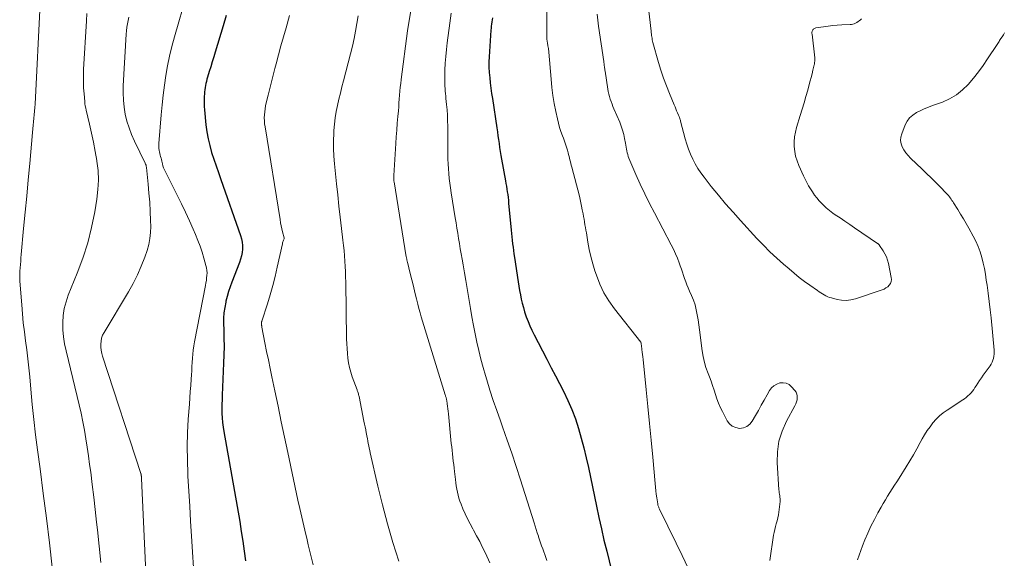
# Model space of a CAD drawing. Units: feet. Extents: x 2034991 to 2035733, y 575000 to 579621.
# Drawn here: x 2035149 to 2035387, y 576463 to 576593 of the extents above; entities that cross this region are included whole.
import ezdxf

# ---------------------------------------------------------------- set-up
doc = ezdxf.new("R2010")
doc.units = ezdxf.units.FT
doc.header["$LTSCALE"] = 100
doc.header["$MEASUREMENT"] = 0
doc.layers.add('CONTOUR INDEX', color=32, linetype='Continuous', lineweight=25)
doc.layers.add('CONTOUR INTERMEDIATE', color=40, linetype='Continuous', lineweight=15)

msp = doc.modelspace()

# ---------------------------------------------------------------- linework, layer by layer
at = {"layer": 'CONTOUR INDEX', "flags": 128}
for points, elevation in [([(2035199.1, 576593.62), (2035198.37, 576591.08), (2035196.45, 576584.78), (2035196.09, 576583.6), (2035195.73, 576582.42), (2035195.37, 576581.25), (2035195, 576580.07), (2035194.58, 576578.69), (2035194.44, 576578.2), (2035194.31, 576577.7), (2035194.2, 576577.2), (2035194.11, 576576.7), (2035194.03, 576576.19), (2035193.95, 576575.68), (2035193.9, 576575.17), (2035193.85, 576574.66), (2035193.8, 576574.06), (2035193.76, 576573.24), (2035193.75, 576572.43), (2035193.78, 576571.61), (2035193.84, 576570.8), (2035194.2, 576567.22), (2035194.43, 576565.52), (2035194.72, 576563.84), (2035195.12, 576562.19), (2035195.59, 576560.54), (2035196.12, 576558.91), (2035196.66, 576557.29), (2035197.21, 576555.66), (2035197.77, 576554.04), (2035202.53, 576540.51), (2035202.76, 576539.71), (2035202.93, 576538.89), (2035203, 576538.06), (2035203, 576537.22), (2035202.92, 576536.38), (2035202.78, 576535.55), (2035202.56, 576534.74), (2035202.3, 576533.94), (2035200.44, 576529.19), (2035200.03, 576528.07), (2035199.65, 576526.93), (2035199.33, 576525.78), (2035199.04, 576524.62), (2035198.98, 576524.39), (2035198.74, 576523.1), (2035198.57, 576521.8), (2035198.49, 576520.49), (2035198.49, 576519.18), (2035198.53, 576517.76), (2035198.57, 576515.73), (2035198.58, 576513.7), (2035198.55, 576511.67), (2035198.48, 576509.64), (2035198.15, 576501.93), (2035198.12, 576500.83), (2035198.09, 576499.73), (2035198.08, 576498.62), (2035198.09, 576497.52), (2035198.13, 576496.42), (2035198.21, 576495.32), (2035198.34, 576494.23), (2035198.51, 576493.14), (2035202.36, 576471.39), (2035202.75, 576469.03), (2035203.12, 576466.67), (2035203.44, 576464.29), (2035203.74, 576461.92)], 780), ([(2035263.38, 576593.02), (2035263.31, 576592.53), (2035263.23, 576592.04), (2035263.16, 576591.55), (2035263.09, 576591.05), (2035263.05, 576590.56), (2035263.01, 576590.06), (2035262.6, 576583.65), (2035262.55, 576582.39), (2035262.55, 576581.12), (2035262.61, 576579.85), (2035262.72, 576578.59), (2035262.86, 576577.33), (2035263.02, 576576.07), (2035263.19, 576574.81), (2035263.38, 576573.55), (2035264.45, 576566.49), (2035264.6, 576565.54), (2035264.73, 576564.59), (2035264.86, 576563.63), (2035264.98, 576562.68), (2035265.1, 576561.73), (2035265.24, 576560.78), (2035265.39, 576559.83), (2035265.56, 576558.88), (2035266.52, 576553.72), (2035266.64, 576553.04), (2035266.75, 576552.37), (2035266.86, 576551.7), (2035266.97, 576551.02), (2035267.07, 576550.35), (2035267.15, 576549.67), (2035267.23, 576548.99), (2035267.3, 576548.31), (2035267.92, 576541.81), (2035268, 576540.98), (2035268.08, 576540.15), (2035268.17, 576539.32), (2035268.27, 576538.49), (2035268.37, 576537.67), (2035268.47, 576536.84), (2035268.59, 576536.02), (2035268.71, 576535.19), (2035269.61, 576529.28), (2035269.78, 576528.24), (2035269.96, 576527.2), (2035270.15, 576526.17), (2035270.36, 576525.13), (2035270.6, 576524.11), (2035270.86, 576523.09), (2035271.16, 576522.08), (2035271.49, 576521.08), (2035271.57, 576520.85), (2035271.98, 576519.75), (2035272.42, 576518.66), (2035272.91, 576517.59), (2035273.43, 576516.54), (2035274.45, 576514.61), (2035275.5, 576512.6), (2035276.55, 576510.59), (2035277.6, 576508.57), (2035278.64, 576506.56), (2035280.54, 576502.88), (2035281.59, 576500.68), (2035282.56, 576498.46), (2035283.41, 576496.18), (2035284.17, 576493.88), (2035284.84, 576491.53), (2035285.47, 576489.18), (2035286.04, 576486.81), (2035286.57, 576484.44), (2035288.5, 576475.14), (2035289.08, 576472.4), (2035289.69, 576469.67), (2035290.32, 576466.95), (2035290.98, 576464.23), (2035292.13, 576459.56)], 760)]:
    msp.add_lwpolyline(points, dxfattribs=dict(at, elevation=elevation))
at = {"layer": 'CONTOUR INTERMEDIATE', "flags": 128}
for points, elevation in [([(2035276.63, 576601.32), (2035276.54, 576588.66), (2035276.54, 576588.48), (2035276.54, 576588.3), (2035276.54, 576588.12), (2035276.55, 576587.94), (2035276.56, 576587.76), (2035276.57, 576587.58), (2035276.6, 576587.4), (2035276.62, 576587.22), (2035276.65, 576587.05), (2035276.69, 576586.78), (2035276.74, 576586.51), (2035276.78, 576586.25), (2035276.83, 576585.98), (2035276.84, 576585.93), (2035276.89, 576585.63), (2035276.93, 576585.34), (2035276.97, 576585.04), (2035277, 576584.75), (2035277.56, 576578.22), (2035277.76, 576576.26), (2035278.01, 576574.3), (2035278.33, 576572.36), (2035278.7, 576570.42), (2035279.07, 576568.68), (2035279.31, 576567.63), (2035279.59, 576566.59), (2035279.93, 576565.56), (2035280.29, 576564.55), (2035280.53, 576563.95), (2035280.79, 576563.24), (2035281.04, 576562.52), (2035281.28, 576561.79), (2035281.5, 576561.06), (2035281.67, 576560.45), (2035281.79, 576560.02), (2035281.9, 576559.59), (2035282.01, 576559.16), (2035282.11, 576558.73), (2035282.21, 576558.29), (2035282.31, 576557.86), (2035282.42, 576557.43), (2035282.53, 576556.99), (2035284.37, 576549.99), (2035284.57, 576549.17), (2035284.76, 576548.36), (2035284.93, 576547.53), (2035285.09, 576546.71), (2035285.15, 576546.36), (2035285.27, 576545.7), (2035285.38, 576545.05), (2035285.5, 576544.4), (2035285.61, 576543.75), (2035285.73, 576543.1), (2035285.84, 576542.44), (2035285.95, 576541.79), (2035286.06, 576541.14), (2035286.43, 576538.9), (2035286.76, 576537.14), (2035287.15, 576535.39), (2035287.61, 576533.67), (2035288.14, 576531.95), (2035288.48, 576530.91), (2035289.32, 576528.74), (2035290.31, 576526.65), (2035291.51, 576524.68), (2035292.85, 576522.78), (2035299.23, 576514.69), (2035299.28, 576514.59), (2035299.31, 576514.34), (2035299.32, 576514.23), (2035299.33, 576514.13), (2035299.35, 576514.02), (2035299.36, 576513.91), (2035299.49, 576512.94), (2035299.57, 576512.35), (2035299.64, 576511.75), (2035299.71, 576511.16), (2035299.77, 576510.56), (2035300.52, 576503.23), (2035300.92, 576499.17), (2035301.32, 576495.11), (2035301.7, 576491.05), (2035302.08, 576486.99), (2035302.66, 576480.63), (2035302.75, 576479.75), (2035302.85, 576478.87), (2035302.96, 576477.99), (2035303.08, 576477.12), (2035303.29, 576475.72), (2035303.33, 576475.54), (2035303.36, 576475.37), (2035303.41, 576475.2), (2035303.47, 576475.03), (2035303.53, 576474.86), (2035303.6, 576474.69), (2035303.67, 576474.53), (2035303.75, 576474.37), (2035307.79, 576466.21), (2035309.23, 576463.21), (2035310.64, 576460.19)], 756), ([(2035189.58, 576598.8), (2035186.59, 576588.43), (2035185.97, 576586.12), (2035185.41, 576583.8), (2035184.94, 576581.47), (2035184.52, 576579.12), (2035184.18, 576576.76), (2035183.87, 576574.39), (2035183.61, 576572.02), (2035183.39, 576569.64), (2035182.83, 576562.71), (2035182.81, 576562.3), (2035182.82, 576561.89), (2035182.87, 576561.49), (2035182.93, 576561.08), (2035182.95, 576561.01), (2035183.03, 576560.65), (2035183.11, 576560.28), (2035183.19, 576559.92), (2035183.28, 576559.55), (2035183.37, 576559.19), (2035183.46, 576558.82), (2035183.54, 576558.46), (2035183.63, 576558.09), (2035183.7, 576557.81), (2035183.84, 576557.31), (2035184, 576556.82), (2035184.2, 576556.34), (2035184.41, 576555.87), (2035187.34, 576550.1), (2035188.33, 576548.1), (2035189.29, 576546.09), (2035190.22, 576544.06), (2035191.12, 576542.02), (2035191.69, 576540.72), (2035192.26, 576539.31), (2035192.8, 576537.89), (2035193.28, 576536.46), (2035193.72, 576535), (2035194.22, 576533.26), (2035194.35, 576532.67), (2035194.44, 576532.07), (2035194.47, 576531.47), (2035194.45, 576530.86), (2035194.38, 576530.25), (2035194.31, 576529.64), (2035194.21, 576529.03), (2035194.11, 576528.42), (2035191.48, 576514.8), (2035191.31, 576513.81), (2035191.16, 576512.82), (2035191.05, 576511.83), (2035190.97, 576510.83), (2035190.9, 576509.83), (2035190.84, 576508.83), (2035190.77, 576507.83), (2035190.71, 576506.83), (2035190.64, 576505.81), (2035190.54, 576504.3), (2035190.43, 576502.79), (2035190.33, 576501.28), (2035190.22, 576499.77), (2035189.95, 576496.17), (2035189.78, 576492.87), (2035189.68, 576489.56), (2035189.72, 576486.25), (2035189.84, 576482.94), (2035189.87, 576482.34), (2035190.08, 576478.72), (2035190.29, 576475.11), (2035190.51, 576471.5), (2035190.73, 576467.89), (2035191.46, 576456.45)], 784), ([(2035154.16, 576596.47), (2035152.94, 576572.22), (2035152.89, 576571.36), (2035152.84, 576570.51), (2035152.77, 576569.65), (2035152.69, 576568.8), (2035152.61, 576567.95), (2035152.53, 576567.09), (2035152.45, 576566.24), (2035152.37, 576565.38), (2035151.66, 576557.86), (2035151.3, 576553.93), (2035150.93, 576550), (2035150.57, 576546.08), (2035150.2, 576542.15), (2035149.63, 576535.91), (2035149.55, 576535.1), (2035149.48, 576534.29), (2035149.4, 576533.48), (2035149.33, 576532.68), (2035149.27, 576531.87), (2035149.24, 576531.06), (2035149.25, 576530.25), (2035149.29, 576529.44), (2035149.72, 576523.74), (2035149.9, 576521.56), (2035150.12, 576519.38), (2035150.38, 576517.21), (2035150.66, 576515.05), (2035150.96, 576512.88), (2035151.23, 576510.71), (2035151.46, 576508.54), (2035151.67, 576506.37), (2035151.93, 576503.37), (2035152.28, 576499.7), (2035152.66, 576496.03), (2035153.09, 576492.36), (2035153.55, 576488.7), (2035154.15, 576484.14), (2035154.93, 576478.2), (2035155.68, 576472.26), (2035156.41, 576466.31), (2035157.11, 576460.36)], 796), ([(2035300.9, 576596.75), (2035301.69, 576589.83), (2035301.73, 576589.48), (2035301.77, 576589.14), (2035301.82, 576588.79), (2035301.87, 576588.45), (2035301.92, 576588.1), (2035301.99, 576587.76), (2035302.07, 576587.42), (2035302.15, 576587.09), (2035303.5, 576582.28), (2035304.08, 576580.37), (2035304.7, 576578.47), (2035305.39, 576576.6), (2035306.12, 576574.75), (2035307.27, 576572.01), (2035307.47, 576571.54), (2035307.67, 576571.06), (2035307.87, 576570.59), (2035308.08, 576570.12), (2035308.34, 576569.52), (2035308.41, 576569.35), (2035308.48, 576569.18), (2035308.54, 576569), (2035308.6, 576568.83), (2035308.66, 576568.65), (2035308.71, 576568.47), (2035308.77, 576568.29), (2035308.81, 576568.11), (2035309.96, 576563.8), (2035310.33, 576562.56), (2035310.75, 576561.33), (2035311.23, 576560.13), (2035311.75, 576558.95), (2035312.35, 576557.8), (2035312.99, 576556.69), (2035313.71, 576555.62), (2035314.48, 576554.58), (2035316.24, 576552.35), (2035317.95, 576550.24), (2035319.69, 576548.16), (2035321.48, 576546.11), (2035323.3, 576544.09), (2035327.25, 576539.79), (2035328.8, 576538.17), (2035330.38, 576536.57), (2035332.02, 576535.04), (2035333.7, 576533.53), (2035335, 576532.4), (2035336.23, 576531.37), (2035337.47, 576530.37), (2035338.75, 576529.4), (2035340.04, 576528.46), (2035341.87, 576527.18), (2035342.27, 576526.91), (2035342.67, 576526.64), (2035343.08, 576526.38), (2035343.5, 576526.13), (2035343.92, 576525.91), (2035344.36, 576525.71), (2035344.81, 576525.54), (2035345.27, 576525.4), (2035346.59, 576525.06), (2035347.71, 576524.87), (2035348.83, 576524.81), (2035349.94, 576524.95), (2035351.05, 576525.21), (2035357.47, 576527.36), (2035357.95, 576527.56), (2035358.41, 576527.81), (2035358.82, 576528.13), (2035359.2, 576528.5), (2035359.48, 576528.92), (2035359.68, 576529.36), (2035359.73, 576529.84), (2035359.7, 576530.35), (2035358.99, 576533.74), (2035358.78, 576534.55), (2035358.5, 576535.33), (2035358.14, 576536.08), (2035357.71, 576536.8), (2035356.88, 576538.05), (2035356.83, 576538.13), (2035356.77, 576538.2), (2035356.71, 576538.27), (2035356.65, 576538.34), (2035356.59, 576538.4), (2035356.52, 576538.46), (2035356.45, 576538.52), (2035356.38, 576538.57), (2035350.82, 576542.37), (2035349.66, 576543.15), (2035348.5, 576543.94), (2035347.34, 576544.72), (2035346.18, 576545.5), (2035345.59, 576545.9), (2035344.75, 576546.51), (2035343.95, 576547.17), (2035343.21, 576547.88), (2035342.5, 576548.64), (2035342.3, 576548.86), (2035341.73, 576549.55), (2035341.19, 576550.26), (2035340.68, 576550.99), (2035340.2, 576551.74), (2035339.74, 576552.51), (2035339.31, 576553.29), (2035338.9, 576554.09), (2035338.52, 576554.9), (2035337.37, 576557.4), (2035336.94, 576558.5), (2035336.59, 576559.62), (2035336.38, 576560.77), (2035336.25, 576561.94), (2035336.25, 576563.12), (2035336.34, 576564.29), (2035336.54, 576565.45), (2035336.83, 576566.59), (2035337.72, 576569.47), (2035338.18, 576570.99), (2035338.63, 576572.52), (2035339.07, 576574.05), (2035339.51, 576575.58), (2035339.89, 576576.94), (2035340.12, 576577.8), (2035340.35, 576578.65), (2035340.56, 576579.51), (2035340.77, 576580.37), (2035341.08, 576581.68), (2035341.13, 576581.89), (2035341.17, 576582.1), (2035341.19, 576582.31), (2035341.21, 576582.52), (2035341.22, 576582.73), (2035341.23, 576582.94), (2035341.22, 576583.16), (2035341.2, 576583.37), (2035340.55, 576589.07), (2035340.53, 576589.23), (2035340.53, 576589.39), (2035340.53, 576589.55), (2035340.55, 576589.71), (2035340.58, 576589.86), (2035340.63, 576590.01), (2035340.71, 576590.14), (2035340.81, 576590.26), (2035340.84, 576590.28), (2035340.97, 576590.39), (2035341.12, 576590.49), (2035341.28, 576590.55), (2035341.45, 576590.59), (2035343.31, 576590.88), (2035344.43, 576591.04), (2035345.54, 576591.17), (2035346.66, 576591.26), (2035347.78, 576591.32), (2035349.74, 576591.4), (2035350.09, 576591.44), (2035350.43, 576591.51), (2035350.76, 576591.63), (2035351.08, 576591.77), (2035351.38, 576591.95), (2035351.68, 576592.15), (2035351.96, 576592.36), (2035352.23, 576592.59), (2035352.47, 576592.81)], 748), ([(2035165.49, 576594.13), (2035165.37, 576592.36), (2035164.67, 576580.59), (2035164.62, 576579.12), (2035164.61, 576577.65), (2035164.67, 576576.18), (2035164.77, 576574.71), (2035164.95, 576572.83), (2035165.01, 576572.3), (2035165.09, 576571.78), (2035165.18, 576571.25), (2035165.3, 576570.73), (2035166.1, 576567.39), (2035166.6, 576565.2), (2035167.07, 576562.99), (2035167.49, 576560.78), (2035167.87, 576558.57), (2035167.89, 576558.43), (2035168.15, 576556.15), (2035168.26, 576553.86), (2035168.14, 576551.57), (2035167.88, 576549.28), (2035167.36, 576546.21), (2035166.6, 576542.42), (2035165.67, 576538.68), (2035164.49, 576535.01), (2035163.15, 576531.39), (2035160.98, 576526.07), (2035160.43, 576524.46), (2035160, 576522.82), (2035159.76, 576521.14), (2035159.65, 576519.44), (2035159.69, 576517.72), (2035159.83, 576516.02), (2035160.09, 576514.33), (2035160.44, 576512.65), (2035163.15, 576501.64), (2035163.63, 576499.61), (2035164.08, 576497.57), (2035164.49, 576495.53), (2035164.87, 576493.47), (2035165.21, 576491.41), (2035165.54, 576489.35), (2035165.84, 576487.29), (2035166.13, 576485.22), (2035166.38, 576483.35), (2035166.77, 576480.34), (2035167.13, 576477.33), (2035167.48, 576474.31), (2035167.8, 576471.3), (2035168, 576469.43), (2035168.41, 576465.47), (2035168.83, 576461.52)], 792), ([(2035243.65, 576594.83), (2035242.89, 576589.94), (2035241.35, 576578.15), (2035241.23, 576577.21), (2035241.13, 576576.27), (2035241.04, 576575.33), (2035240.96, 576574.38), (2035240.9, 576573.44), (2035240.82, 576572.49), (2035240.75, 576571.55), (2035240.67, 576570.61), (2035240.56, 576569.22), (2035240.42, 576567.58), (2035240.3, 576565.94), (2035240.18, 576564.31), (2035240.06, 576562.67), (2035239.55, 576555.01), (2035239.54, 576554.81), (2035239.54, 576554.62), (2035239.54, 576554.42), (2035239.55, 576554.23), (2035239.56, 576554.03), (2035239.58, 576553.84), (2035239.6, 576553.64), (2035239.63, 576553.45), (2035242.59, 576535.31), (2035242.62, 576535.15), (2035242.65, 576534.99), (2035242.68, 576534.83), (2035242.71, 576534.67), (2035242.75, 576534.51), (2035242.78, 576534.35), (2035242.82, 576534.19), (2035242.86, 576534.03), (2035243.54, 576531.3), (2035243.92, 576529.78), (2035244.3, 576528.26), (2035244.68, 576526.73), (2035245.06, 576525.21), (2035245.39, 576523.89), (2035245.65, 576522.87), (2035245.92, 576521.85), (2035246.21, 576520.84), (2035246.51, 576519.82), (2035251.99, 576502.05), (2035252.04, 576501.88), (2035252.09, 576501.71), (2035252.14, 576501.54), (2035252.19, 576501.37), (2035252.24, 576501.19), (2035252.28, 576501.02), (2035252.31, 576500.84), (2035252.34, 576500.67), (2035252.47, 576499.83), (2035252.55, 576499.24), (2035252.63, 576498.64), (2035252.7, 576498.04), (2035252.76, 576497.45), (2035253.46, 576490.3), (2035253.55, 576489.45), (2035253.64, 576488.59), (2035253.74, 576487.74), (2035253.83, 576486.89), (2035253.93, 576486.03), (2035254.03, 576485.18), (2035254.13, 576484.33), (2035254.23, 576483.47), (2035254.45, 576481.53), (2035254.54, 576480.77), (2035254.65, 576480.02), (2035254.78, 576479.27), (2035254.93, 576478.52), (2035255.1, 576477.78), (2035255.3, 576477.04), (2035255.54, 576476.32), (2035255.81, 576475.61), (2035256.27, 576474.52), (2035256.81, 576473.28), (2035257.37, 576472.06), (2035257.99, 576470.85), (2035258.63, 576469.66), (2035258.83, 576469.3), (2035259.58, 576467.94), (2035260.31, 576466.56), (2035261.01, 576465.17), (2035261.69, 576463.77), (2035262.79, 576461.45)], 768), ([(2035253.41, 576594.16), (2035253.07, 576591.75), (2035252.46, 576587.01), (2035252.28, 576585.37), (2035252.12, 576583.73), (2035252.01, 576582.08), (2035251.93, 576580.43), (2035251.86, 576578.32), (2035251.86, 576577.73), (2035251.86, 576577.13), (2035251.89, 576576.54), (2035251.94, 576575.95), (2035251.99, 576575.35), (2035252.05, 576574.76), (2035252.11, 576574.17), (2035252.17, 576573.58), (2035252.32, 576572.14), (2035252.43, 576570.83), (2035252.52, 576569.51), (2035252.57, 576568.2), (2035252.6, 576566.88), (2035252.63, 576560.09), (2035252.65, 576558.93), (2035252.69, 576557.76), (2035252.76, 576556.6), (2035252.86, 576555.43), (2035252.98, 576554.27), (2035253.12, 576553.11), (2035253.28, 576551.96), (2035253.45, 576550.8), (2035254.41, 576544.75), (2035254.6, 576543.51), (2035254.8, 576542.26), (2035255, 576541.02), (2035255.2, 576539.78), (2035255.41, 576538.53), (2035255.62, 576537.29), (2035255.83, 576536.05), (2035256.05, 576534.81), (2035256.29, 576533.43), (2035256.63, 576531.51), (2035256.97, 576529.58), (2035257.29, 576527.65), (2035257.62, 576525.72), (2035258.09, 576522.88), (2035258.44, 576520.83), (2035258.81, 576518.78), (2035259.22, 576516.74), (2035259.64, 576514.7), (2035260.1, 576512.68), (2035260.59, 576510.66), (2035261.13, 576508.65), (2035261.71, 576506.65), (2035262.02, 576505.64), (2035262.79, 576503.15), (2035263.59, 576500.66), (2035264.44, 576498.19), (2035265.31, 576495.73), (2035265.84, 576494.28), (2035266.98, 576491.09), (2035268.08, 576487.89), (2035269.15, 576484.68), (2035270.19, 576481.45), (2035273.45, 576471.07), (2035273.7, 576470.27), (2035273.96, 576469.48), (2035274.21, 576468.68), (2035274.47, 576467.89), (2035274.51, 576467.76), (2035274.76, 576467.03), (2035275.01, 576466.31), (2035275.27, 576465.58), (2035275.53, 576464.86), (2035275.8, 576464.14), (2035276.06, 576463.42), (2035276.31, 576462.7), (2035276.56, 576461.97)], 764), ([(2035175.6, 576593.23), (2035175.42, 576592.41), (2035175.26, 576591.59), (2035175.14, 576590.76), (2035175.05, 576589.92), (2035174.98, 576589.08), (2035174.25, 576576.63), (2035174.22, 576574.91), (2035174.28, 576573.19), (2035174.46, 576571.48), (2035174.74, 576569.78), (2035175.15, 576568.11), (2035175.64, 576566.46), (2035176.26, 576564.85), (2035176.95, 576563.28), (2035179.54, 576557.98), (2035179.65, 576557.72), (2035179.74, 576557.46), (2035179.81, 576557.19), (2035179.85, 576556.91), (2035180.26, 576552.9), (2035180.46, 576550.7), (2035180.63, 576548.5), (2035180.75, 576546.3), (2035180.84, 576544.1), (2035180.88, 576542.66), (2035180.84, 576541.19), (2035180.69, 576539.73), (2035180.39, 576538.3), (2035179.99, 576536.88), (2035179.44, 576535.28), (2035178.61, 576533.11), (2035177.69, 576530.98), (2035176.65, 576528.92), (2035175.51, 576526.89), (2035169.6, 576517.07), (2035169.27, 576516.4), (2035169.02, 576515.72), (2035168.88, 576515), (2035168.81, 576514.26), (2035168.84, 576513.51), (2035168.92, 576512.76), (2035169.07, 576512.03), (2035169.27, 576511.31), (2035178.49, 576483.03), (2035178.51, 576482.97), (2035178.53, 576482.92), (2035178.54, 576482.86), (2035178.56, 576482.81), (2035178.57, 576482.75), (2035178.58, 576482.7), (2035178.59, 576482.64), (2035178.6, 576482.58), (2035178.6, 576482.55), (2035178.61, 576482.48), (2035178.62, 576482.4), (2035178.63, 576482.33), (2035178.64, 576482.26), (2035178.64, 576482.21), (2035178.65, 576482.11), (2035178.66, 576482.01), (2035178.67, 576481.92), (2035178.67, 576481.82), (2035180.36, 576445.19)], 788), ([(2035214.41, 576593.57), (2035213.55, 576590.6), (2035212.93, 576588.43), (2035212.32, 576586.27), (2035211.72, 576584.09), (2035211.14, 576581.92), (2035210.84, 576580.78), (2035210.42, 576579.17), (2035210.01, 576577.56), (2035209.6, 576575.95), (2035209.21, 576574.34), (2035208.77, 576572.54), (2035208.62, 576571.82), (2035208.49, 576571.1), (2035208.4, 576570.37), (2035208.33, 576569.64), (2035208.31, 576568.9), (2035208.32, 576568.17), (2035208.39, 576567.44), (2035208.48, 576566.71), (2035212.1, 576544.33), (2035212.23, 576543.58), (2035212.38, 576542.83), (2035212.55, 576542.09), (2035212.73, 576541.35), (2035213.11, 576539.92), (2035213.11, 576539.9), (2035213.12, 576539.88), (2035213.12, 576539.86), (2035213.11, 576539.84), (2035213.1, 576539.75), (2035213.09, 576539.73), (2035213.09, 576539.71), (2035213.08, 576539.69), (2035213.07, 576539.67), (2035212.93, 576539.32), (2035212.85, 576539.12), (2035212.78, 576538.92), (2035212.73, 576538.71), (2035212.68, 576538.51), (2035211.45, 576532.83), (2035210.93, 576530.6), (2035210.37, 576528.39), (2035209.74, 576526.19), (2035209.07, 576524.01), (2035207.71, 576519.84), (2035207.68, 576519.75), (2035207.66, 576519.66), (2035207.64, 576519.56), (2035207.63, 576519.46), (2035207.63, 576519.37), (2035207.62, 576519.27), (2035207.62, 576519.17), (2035207.63, 576519.08), (2035207.64, 576518.95), (2035207.65, 576518.79), (2035207.67, 576518.64), (2035207.69, 576518.48), (2035207.72, 576518.32), (2035208.46, 576514.53), (2035208.87, 576512.48), (2035209.28, 576510.44), (2035209.7, 576508.39), (2035210.13, 576506.34), (2035210.84, 576502.98), (2035211.62, 576499.25), (2035212.41, 576495.53), (2035213.2, 576491.8), (2035213.99, 576488.08), (2035216.44, 576476.61), (2035216.89, 576474.53), (2035217.35, 576472.46), (2035217.83, 576470.39), (2035218.32, 576468.32), (2035218.54, 576467.4), (2035218.93, 576465.8), (2035219.33, 576464.2), (2035219.72, 576462.6), (2035220.12, 576461)], 776), ([(2035230.94, 576593.54), (2035230.65, 576591.7), (2035230.34, 576589.85), (2035229.99, 576588.02), (2035229.59, 576586.2), (2035229.15, 576584.39), (2035227.44, 576577.84), (2035227.06, 576576.36), (2035226.69, 576574.87), (2035226.33, 576573.38), (2035225.98, 576571.89), (2035225.67, 576570.39), (2035225.41, 576568.89), (2035225.24, 576567.37), (2035225.11, 576565.84), (2035225.07, 576565.21), (2035225.01, 576563.36), (2035225.01, 576561.52), (2035225.1, 576559.68), (2035225.24, 576557.83), (2035225.74, 576552.98), (2035226.03, 576550.29), (2035226.32, 576547.59), (2035226.63, 576544.9), (2035226.95, 576542.21), (2035227.29, 576539.35), (2035227.43, 576538.09), (2035227.56, 576536.83), (2035227.66, 576535.56), (2035227.75, 576534.3), (2035227.82, 576533.03), (2035227.87, 576531.76), (2035227.91, 576530.49), (2035227.95, 576529.22), (2035228.19, 576515.5), (2035228.22, 576514.34), (2035228.28, 576513.18), (2035228.37, 576512.02), (2035228.49, 576510.87), (2035228.66, 576509.72), (2035228.88, 576508.59), (2035229.19, 576507.48), (2035229.54, 576506.38), (2035230.69, 576503.22), (2035230.75, 576503.05), (2035230.81, 576502.88), (2035230.87, 576502.71), (2035230.93, 576502.53), (2035230.95, 576502.46), (2035231.02, 576502.25), (2035231.08, 576502.04), (2035231.14, 576501.83), (2035231.18, 576501.61), (2035232.36, 576495.66), (2035232.5, 576494.96), (2035232.64, 576494.25), (2035232.78, 576493.55), (2035232.92, 576492.84), (2035232.98, 576492.58), (2035233.09, 576492.01), (2035233.2, 576491.43), (2035233.31, 576490.86), (2035233.42, 576490.29), (2035233.53, 576489.72), (2035233.65, 576489.15), (2035233.77, 576488.58), (2035233.9, 576488.01), (2035235.75, 576479.98), (2035236.87, 576475.42), (2035238.06, 576470.87), (2035239.37, 576466.36), (2035240.75, 576461.87)], 772), ([(2035288.69, 576593.9), (2035289.03, 576591), (2035290.26, 576582.51), (2035290.28, 576582.39), (2035290.3, 576582.27), (2035290.32, 576582.14), (2035290.34, 576582.02), (2035290.36, 576581.9), (2035290.37, 576581.77), (2035290.39, 576581.65), (2035290.4, 576581.53), (2035290.43, 576581.24), (2035290.46, 576580.97), (2035290.5, 576580.7), (2035290.53, 576580.43), (2035290.57, 576580.16), (2035291.25, 576575.84), (2035291.36, 576575.22), (2035291.49, 576574.61), (2035291.66, 576574.01), (2035291.84, 576573.41), (2035292.04, 576572.82), (2035292.26, 576572.23), (2035292.49, 576571.65), (2035292.73, 576571.07), (2035294.13, 576567.83), (2035294.5, 576566.87), (2035294.83, 576565.89), (2035295.09, 576564.89), (2035295.3, 576563.88), (2035295.5, 576562.76), (2035295.58, 576562.3), (2035295.66, 576561.84), (2035295.74, 576561.37), (2035295.83, 576560.91), (2035295.92, 576560.46), (2035296.04, 576560.01), (2035296.19, 576559.57), (2035296.36, 576559.13), (2035298.02, 576555.24), (2035299.06, 576552.88), (2035300.15, 576550.54), (2035301.29, 576548.23), (2035302.48, 576545.93), (2035306.57, 576538.24), (2035307.11, 576537.18), (2035307.62, 576536.09), (2035308.07, 576534.99), (2035308.49, 576533.87), (2035308.74, 576533.13), (2035309.01, 576532.37), (2035309.27, 576531.6), (2035309.53, 576530.84), (2035309.79, 576530.07), (2035310.06, 576529.31), (2035310.34, 576528.55), (2035310.65, 576527.81), (2035310.97, 576527.06), (2035311.45, 576525.99), (2035311.91, 576524.86), (2035312.3, 576523.71), (2035312.6, 576522.53), (2035312.85, 576521.33), (2035313.03, 576520.12), (2035313.21, 576518.91), (2035313.38, 576517.69), (2035313.53, 576516.48), (2035313.93, 576513.21), (2035314.18, 576511.67), (2035314.5, 576510.14), (2035314.94, 576508.65), (2035315.46, 576507.17), (2035315.79, 576506.32), (2035316.18, 576505.28), (2035316.56, 576504.23), (2035316.91, 576503.17), (2035317.24, 576502.11), (2035317.58, 576501.06), (2035317.97, 576500.02), (2035318.41, 576499.01), (2035318.9, 576498.01), (2035320.06, 576495.77), (2035320.63, 576495.02), (2035321.3, 576494.44), (2035322.12, 576494.1), (2035323.04, 576493.92), (2035323.97, 576494.06), (2035324.8, 576494.36), (2035325.5, 576494.92), (2035326.1, 576495.65), (2035326.87, 576497), (2035327.59, 576498.25), (2035328.3, 576499.5), (2035329.01, 576500.75), (2035329.72, 576502), (2035330.29, 576503.02), (2035330.78, 576503.67), (2035331.35, 576504.22), (2035332.04, 576504.61), (2035332.81, 576504.89), (2035333.6, 576504.93), (2035334.33, 576504.81), (2035335, 576504.47), (2035335.61, 576503.97), (2035336.43, 576503.02), (2035336.7, 576502.62), (2035336.9, 576502.2), (2035336.99, 576501.74), (2035337, 576501.26), (2035336.93, 576500.77), (2035336.82, 576500.3), (2035336.65, 576499.84), (2035336.44, 576499.39), (2035334.37, 576495.62), (2035333.32, 576493.25), (2035332.55, 576490.81), (2035332.21, 576488.28), (2035332.15, 576485.69), (2035332.57, 576479.08), (2035332.61, 576478.72), (2035332.65, 576478.36), (2035332.7, 576478.01), (2035332.77, 576477.65), (2035332.82, 576477.3), (2035332.85, 576476.94), (2035332.85, 576476.58), (2035332.83, 576476.22), (2035332.54, 576473.71), (2035332.44, 576473), (2035332.31, 576472.29), (2035332.13, 576471.59), (2035331.93, 576470.9), (2035331.73, 576470.21), (2035331.55, 576469.51), (2035331.4, 576468.8), (2035331.28, 576468.09), (2035330.37, 576462.03)], 752), ([(2035352.76, 576465.52), (2035353.34, 576466.96), (2035354.05, 576468.64), (2035354.79, 576470.29), (2035355.61, 576471.91), (2035356.46, 576473.52), (2035357.23, 576474.88), (2035357.74, 576475.78), (2035358.26, 576476.67), (2035358.81, 576477.55), (2035359.36, 576478.42), (2035359.93, 576479.29), (2035360.48, 576480.16), (2035361.04, 576481.03), (2035361.59, 576481.91), (2035363.3, 576484.66), (2035364.17, 576486.09), (2035365.03, 576487.54), (2035365.86, 576489), (2035366.68, 576490.47), (2035367.16, 576491.36), (2035367.75, 576492.37), (2035368.37, 576493.36), (2035369.04, 576494.32), (2035369.75, 576495.25), (2035370.52, 576496.12), (2035371.34, 576496.94), (2035372.23, 576497.67), (2035373.18, 576498.35), (2035376.93, 576500.78), (2035377.37, 576501.08), (2035377.79, 576501.4), (2035378.19, 576501.74), (2035378.58, 576502.1), (2035378.94, 576502.49), (2035379.28, 576502.89), (2035379.6, 576503.32), (2035379.89, 576503.76), (2035380.16, 576504.17), (2035380.58, 576504.82), (2035381, 576505.47), (2035381.44, 576506.11), (2035381.89, 576506.75), (2035383.54, 576509.03), (2035383.8, 576509.45), (2035384.04, 576509.89), (2035384.22, 576510.35), (2035384.36, 576510.82), (2035384.46, 576511.31), (2035384.52, 576511.81), (2035384.53, 576512.3), (2035384.51, 576512.8), (2035383.77, 576520.57), (2035383.56, 576522.56), (2035383.34, 576524.55), (2035383.08, 576526.54), (2035382.81, 576528.52), (2035382.63, 576529.74), (2035382.41, 576531.11), (2035382.16, 576532.48), (2035381.87, 576533.84), (2035381.55, 576535.19), (2035381.15, 576536.52), (2035380.69, 576537.82), (2035380.13, 576539.08), (2035379.5, 576540.32), (2035378.43, 576542.23), (2035377.78, 576543.37), (2035377.12, 576544.51), (2035376.44, 576545.63), (2035375.75, 576546.75), (2035374.73, 576548.38), (2035374.53, 576548.68), (2035374.34, 576548.97), (2035374.14, 576549.27), (2035373.93, 576549.56), (2035373.72, 576549.84), (2035373.5, 576550.12), (2035373.27, 576550.39), (2035373.02, 576550.65), (2035371.43, 576552.3), (2035370.37, 576553.37), (2035369.31, 576554.44), (2035368.23, 576555.49), (2035367.14, 576556.52), (2035364.33, 576559.16), (2035363.75, 576559.78), (2035363.21, 576560.43), (2035362.75, 576561.14), (2035362.33, 576561.88), (2035362.07, 576562.66), (2035361.94, 576563.44), (2035362.01, 576564.22), (2035362.21, 576565.02), (2035363.05, 576567.18), (2035363.53, 576568.09), (2035364.12, 576568.91), (2035364.87, 576569.58), (2035365.74, 576570.15), (2035366.7, 576570.62), (2035367.67, 576571.07), (2035368.66, 576571.47), (2035369.66, 576571.85), (2035372.04, 576572.71), (2035373.78, 576573.5), (2035375.42, 576574.44), (2035376.89, 576575.62), (2035378.26, 576576.96), (2035379.51, 576578.45), (2035380.72, 576579.97), (2035381.86, 576581.54), (2035382.96, 576583.14), (2035385.24, 576586.61), (2035385.4, 576586.84), (2035385.55, 576587.08), (2035385.7, 576587.31), (2035385.86, 576587.55), (2035386.16, 576588.02), (2035386.46, 576588.49), (2035386.75, 576588.96), (2035387.03, 576589.45)], 752), ([(2035351.57, 576462.21), (2035351.94, 576463.33), (2035352.34, 576464.43), (2035352.76, 576465.52)], 752)]:
    msp.add_lwpolyline(points, dxfattribs=dict(at, elevation=elevation))

doc.saveas('drawing.dxf')
